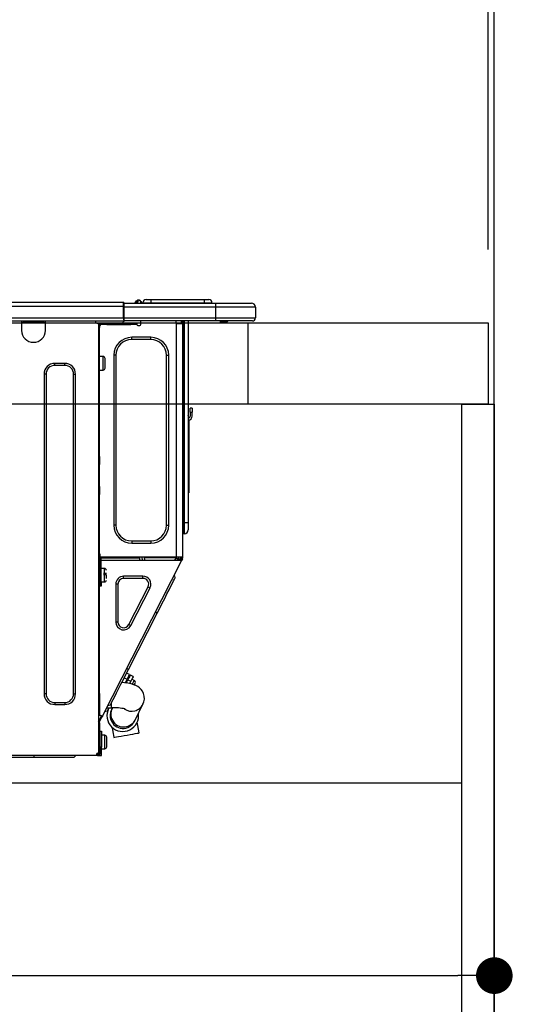
# Model space of a CAD drawing. Extents: x 56059 to 82181, y 210 to 8610.
# Drawn here: x 62439 to 62693, y 2615 to 3099 of the extents above; entities that cross this region are included whole.
import ezdxf

# ---------------------------------------------------------------- set-up
doc = ezdxf.new("R2010")
doc.units = 0
doc.header["$LTSCALE"] = 50
doc.header["$MEASUREMENT"] = 0
doc.linetypes.add('HIDDEN', pattern=[0.375, 0.25, -0.125])
doc.layers.get('0').update_dxf_attribs({"linetype": 'CONTINUOUS'})
for name, color, linetype in [('111-壁仕上', 3, 'CONTINUOUS'), ('121-キャビネット（中）', 253, 'HIDDEN'), ('122-扉', 6, 'CONTINUOUS'), ('126-甲板', 2, 'CONTINUOUS'), ('150-機器', 8, 'CONTINUOUS'), ('166-寸法B', 11, 'CONTINUOUS')]:
    doc.layers.add(name, color=color, linetype=linetype)
doc.styles.add('KH001', font='txt')
doc.dimstyles.new('KH1xx030', dxfattribs={"dimscale": 30, "dimtxt": 2, "dimasz": 0.6, "dimexe": 0.3, "dimexo": 1.2, "dimgap": 0.5, "dimtad": 3, "dimdec": 1, "dimdsep": 46, "dimlunit": 6, "dimtxsty": 'KH001', "dimblk": 'DOT', "dimcen": 1, "dimdle": 1, "dimclrd": 256, "dimclre": 256, "dimclrt": 256, "dimadec": 0, "dimazin": 0, "dimtfac": 1, "dimtdec": 1, "dimtix": 1, "dimtmove": 2, "dimatfit": 3, "dimldrblk": 'CLOSEDBLANK', "dimfxl": 1, "dimtolj": 1, "dimtzin": 0, "dimlwd": -1, "dimlwe": -1, "dimarcsym": 0})

# ---------------------------------------------------------------- blocks, each defined once
blk = doc.blocks.new('_Dot')
at = {"color": 0, "linetype": 'ByBlock', "lineweight": -2}
blk.add_line((-0.5, 0), (-1, 0), dxfattribs=at)
at = {"color": 0, "linetype": 'ByBlock', "const_width": 0.5}
blk.add_lwpolyline([(-0.25, 0, 1), (0.25, 0, 1)], format="xyb", close=True, dxfattribs=at)
blk = doc.blocks.new('*D266')
at = {"layer": '166-寸法B', "transparency": 16777216}
for p, q in [((62022.43, 2986.18), (62022.43, 3368.37)), ((62672.43, 2986.18), (62672.43, 3368.37)), ((62040.43, 3359.37), (62654.43, 3359.37))]:
    blk.add_line(p, q, dxfattribs=at)
at = {"layer": '166-寸法B', "transparency": 16777216, "xscale": 18, "yscale": 18, "zscale": 18, "rotation": 180}
blk.add_blockref('_Dot', (62022.43, 3359.37), dxfattribs=at)
at = {"layer": '166-寸法B', "transparency": 16777216, "xscale": 18, "yscale": 18, "zscale": 18}
blk.add_blockref('_Dot', (62672.43, 3359.37), dxfattribs=at)
at = {"layer": '166-寸法B', "transparency": 16777216, "insert": (62347.43, 3404.37), "char_height": 60, "attachment_point": 5, "style": 'KH001'}
blk.add_mtext('\\A1;650', dxfattribs=at)
blk = doc.blocks.new('_ClosedBlank')
at = {"color": 0, "linetype": 'ByBlock', "lineweight": -2}
for p, q in [((-1, 0.167), (0, 0)), ((-1, 0.167), (-1, -0.167)), ((0, 0), (-1, -0.167))]:
    blk.add_line(p, q, dxfattribs=at)
blk = doc.blocks.new('*D276')
at = {"layer": '166-寸法B', "transparency": 16777216}
for p, q in [((62032.43, 2706.41), (62032.43, 2620.37)), ((62672.43, 2706.41), (62672.43, 2620.37)), ((62050.43, 2629.37), (62654.43, 2629.37))]:
    blk.add_line(p, q, dxfattribs=at)
at = {"layer": '166-寸法B', "transparency": 16777216, "xscale": 18, "yscale": 18, "zscale": 18, "rotation": 180}
blk.add_blockref('_Dot', (62032.43, 2629.37), dxfattribs=at)
at = {"layer": '166-寸法B', "transparency": 16777216, "xscale": 18, "yscale": 18, "zscale": 18}
blk.add_blockref('_Dot', (62672.43, 2629.37), dxfattribs=at)
at = {"layer": '166-寸法B', "transparency": 16777216, "insert": (62352.43, 2674.37), "char_height": 60, "attachment_point": 5, "style": 'KH001'}
blk.add_mtext('\\A1;640', dxfattribs=at)
blk = doc.blocks.new('*D280')
at = {"layer": '166-寸法B', "transparency": 16777216}
for p, q in [((62669.43, 2986.18), (62669.43, 3233.37)), ((62672.43, 2986.18), (62672.43, 3233.37)), ((62651.43, 3224.37), (62633.43, 3224.37)), ((62672.43, 3224.37), (62669.43, 3224.37)), ((62672.43, 3224.37), (62669.43, 3224.37)), ((63130.89, 3224.37), (62672.43, 3224.37)), ((62690.43, 3224.37), (62708.43, 3224.37))]:
    blk.add_line(p, q, dxfattribs=at)
at = {"layer": '166-寸法B', "transparency": 16777216, "xscale": 18, "yscale": 18, "zscale": 18}
blk.add_blockref('_Dot', (62669.43, 3224.37), dxfattribs=at)
at = {"layer": '166-寸法B', "transparency": 16777216, "xscale": 18, "yscale": 18, "zscale": 18, "rotation": 180}
blk.add_blockref('_Dot', (62672.43, 3224.37), dxfattribs=at)
at = {"layer": '166-寸法B', "transparency": 16777216, "insert": (62926.45, 3274.4), "char_height": 60, "attachment_point": 5, "style": 'KH001'}
blk.add_mtext('\\A1;3〈ｸﾘｱﾗﾝｽ〉', dxfattribs=at)
blk = doc.blocks.new('*D281')
at = {"layer": '166-寸法B', "transparency": 16777216}
for p, q in [((62022.43, 2986.18), (62022.43, 3233.37)), ((62669.43, 2986.18), (62669.43, 3233.37)), ((62651.43, 3224.37), (62040.43, 3224.37))]:
    blk.add_line(p, q, dxfattribs=at)
at = {"layer": '166-寸法B', "transparency": 16777216, "xscale": 18, "yscale": 18, "zscale": 18, "rotation": 180}
blk.add_blockref('_Dot', (62022.43, 3224.37), dxfattribs=at)
at = {"layer": '166-寸法B', "transparency": 16777216, "xscale": 18, "yscale": 18, "zscale": 18}
blk.add_blockref('_Dot', (62669.43, 3224.37), dxfattribs=at)
at = {"layer": '166-寸法B', "transparency": 16777216, "insert": (62345.93, 3269.37), "char_height": 60, "attachment_point": 5, "style": 'KH001'}
blk.add_mtext('\\A1;647', dxfattribs=at)

msp = doc.modelspace()

# ---------------------------------------------------------------- linework, layer by layer
at = {"layer": '111-壁仕上', "ltscale": 2}
msp.add_lwpolyline([(61796.9, 2090.18), (62672.43, 2090.18), (62672.43, 4490.18), (61796.9, 4490.18)], dxfattribs=at)
at = {"layer": '121-キャビネット（中）', "linetype": 'Continuous', "ltscale": 2}
msp.add_line((62057.43, 2724.18), (62656.43, 2724.18), dxfattribs=at)
at = {"layer": '122-扉', "color": 253}
msp.add_lwpolyline([(62656.43, 2910.18), (62672.43, 2910.18), (62672.43, 2240.18), (62656.43, 2240.18)], close=True, dxfattribs=at)
at = {"layer": '126-甲板'}
msp.add_line((62551.43, 2910.18), (62551.43, 2950.18), dxfattribs=at)
msp.add_lwpolyline([(62022.43, 2950.18), (62669.43, 2950.18), (62669.43, 2910.18), (62022.43, 2910.18)], close=True, dxfattribs=at)
at = {"layer": '150-機器', "color": 13, "linetype": 'Continuous'}
for p, q in [((62497.33, 2961.28), (62496.25, 2959.92)), ((62497.36, 2961.31), (62497.33, 2961.28)), ((62497.49, 2961.28), (62497.33, 2961.28)), ((62497.37, 2961.33), (62497.36, 2961.31)), ((62497.37, 2961.34), (62497.49, 2961.34)), ((62497.37, 2961.34), (62497.37, 2961.33)), ((62497.37, 2960.68), (62497.49, 2961.28)), ((62497.49, 2961.28), (62497.49, 2961.34)), ((62501.21, 2961.63), (62503.56, 2961.63)), ((62503.56, 2961.63), (62503.56, 2960.06)), ((62503.56, 2961.63), (62529.7, 2961.63)), ((62529.7, 2961.63), (62529.7, 2960.06)), ((62529.7, 2961.63), (62532.05, 2961.63)), ((62136.23, 2960.26), (62490.05, 2960.26)), ((62136.23, 2958.3), (62490.05, 2958.3)), ((62490.05, 2960.26), (62490.05, 2960.26)), ((62490.05, 2958.3), (62490.05, 2960.26)), ((62490.05, 2952.53), (62490.05, 2958.3)), ((62490.05, 2958.3), (62490.34, 2958.3)), ((62490.34, 2959.97), (62490.34, 2958.3)), ((62490.34, 2959.87), (62490.34, 2959.97)), ((62490.34, 2959.87), (62490.34, 2959.87)), ((62490.34, 2959.87), (62490.34, 2957.91)), ((62490.34, 2959.87), (62535.38, 2959.87)), ((62490.34, 2959.77), (62490.34, 2959.7)), ((62490.34, 2957.91), (62490.34, 2959.38)), ((62490.34, 2958.3), (62490.34, 2951.65)), ((62535.38, 2957.91), (62490.34, 2957.91)), ((62490.34, 2952.53), (62490.34, 2957.91)), ((62490.34, 2959.97), (62490.34, 2959.87)), ((62496.07, 2960.3), (62495.67, 2959.98)), ((62496.08, 2960.31), (62496.57, 2960.92)), ((62496.08, 2960.31), (62496.08, 2960.3)), ((62496.2, 2959.87), (62496.25, 2959.92)), ((62496.25, 2959.92), (62497.2, 2959.92)), ((62496.57, 2960.92), (62496.59, 2960.95)), ((62496.59, 2960.95), (62496.61, 2960.96)), ((62496.61, 2960.96), (62496.61, 2960.97)), ((62497.2, 2959.92), (62497.37, 2960.68)), ((62497.2, 2959.92), (62497.49, 2959.87)), ((62498.67, 2960.16), (62498.67, 2960.11)), ((62498.67, 2959.87), (62498.67, 2960.16)), ((62498.67, 2960.11), (62498.67, 2959.87)), ((62499.65, 2960.06), (62503.56, 2960.06)), ((62499.65, 2960.06), (62499.65, 2959.87)), ((62503.56, 2960.06), (62529.7, 2960.06)), ((62503.56, 2960.06), (62503.56, 2959.87)), ((62529.7, 2960.06), (62533.62, 2960.06)), ((62529.7, 2960.06), (62529.7, 2959.87)), ((62533.62, 2960.06), (62533.62, 2959.87)), ((62533.62, 2959.87), (62533.62, 2960.06)), ((62535.38, 2959.87), (62553, 2959.87)), ((62535.38, 2959.87), (62535.38, 2957.91)), ((62554.96, 2957.91), (62535.38, 2957.91)), ((62535.38, 2957.91), (62535.38, 2952.53)), ((62553, 2959.87), (62553, 2959.87)), ((62554.96, 2957.91), (62554.96, 2952.53)), ((62554.96, 2957.91), (62554.96, 2957.91)), ((62554.96, 2957.91), (62554.96, 2952.53)), ((62136.23, 2952.53), (62490.05, 2952.53)), ((62490.34, 2952.53), (62535.38, 2952.53)), ((62490.34, 2951.65), (62490.34, 2952.53)), ((62490.34, 2951.65), (62490.34, 2951.06)), ((62535.38, 2952.53), (62554.96, 2952.53)), ((62535.38, 2952.53), (62535.38, 2951.06)), ((62554.96, 2952.53), (62554.96, 2952.53)), ((62135.94, 2951.06), (62490.34, 2951.06)), ((62440, 2951.06), (62440, 2950.37)), ((62440, 2950.37), (62451.74, 2950.37)), ((62440, 2950.37), (62440, 2946.46)), ((62440.58, 2951.06), (62440.58, 2950.96)), ((62440.58, 2950.96), (62451.16, 2950.96)), ((62451.16, 2950.96), (62451.16, 2951.06)), ((62451.74, 2950.37), (62451.74, 2951.06)), ((62451.74, 2946.46), (62451.74, 2950.37)), ((62476.32, 2950.86), (62476.32, 2951.06)), ((62477.88, 2949.88), (62477.3, 2949.88)), ((62477.88, 2949.88), (62478.37, 2949.88)), ((62477.88, 2949.88), (62477.88, 2738.61)), ((62478.37, 2947.92), (62477.88, 2947.92)), ((62478.37, 2949.88), (62478.37, 2947.92)), ((62478.37, 2948.81), (62478.47, 2948.81)), ((62478.37, 2884.39), (62478.37, 2947.92)), ((62478.96, 2949.3), (62478.96, 2949.88)), ((62478.96, 2949.88), (62481.9, 2949.88)), ((62481.9, 2949.3), (62478.96, 2949.3)), ((62481.9, 2949.88), (62481.9, 2949.3)), ((62481.9, 2949.88), (62493.74, 2949.88)), ((62481.9, 2949.3), (62493.74, 2949.3)), ((62535.38, 2951.06), (62490.34, 2951.06)), ((62493.74, 2949.3), (62493.74, 2949.88)), ((62493.74, 2949.88), (62496.68, 2949.88)), ((62496.68, 2949.3), (62493.74, 2949.3)), ((62496.68, 2949.88), (62496.68, 2949.3)), ((62497.17, 2948.81), (62498.15, 2948.81)), ((62498.64, 2949.3), (62498.64, 2951.06)), ((62515.77, 2951.06), (62515.77, 2950.37)), ((62516.16, 2835.04), (62516.16, 2949.89)), ((62516.26, 2949.88), (62516.16, 2949.89)), ((62516.26, 2949.88), (62519.1, 2949.88)), ((62518.39, 2951.06), (62518.38, 2949.88)), ((62518.61, 2951.06), (62518.61, 2950.37)), ((62518.61, 2950.37), (62519.1, 2950.37)), ((62518.61, 2949.88), (62518.61, 2950.37)), ((62519.1, 2951.06), (62519.1, 2950.37)), ((62519.1, 2950.37), (62519.1, 2949.89)), ((62519.1, 2949.89), (62519.1, 2949.88)), ((62519.1, 2949.89), (62519.1, 2835.04)), ((62519.69, 2951.06), (62519.69, 2851.88)), ((62520.08, 2851.88), (62520.08, 2951.06)), ((62521.94, 2951.06), (62521.94, 2851.88)), ((62535.16, 2951), (62535.16, 2951.06)), ((62553.49, 2951.06), (62535.38, 2951.06)), ((62540.93, 2950.47), (62537.43, 2950.47)), ((62540.93, 2950.47), (62541.52, 2951.06)), ((62553.49, 2951.06), (62553.49, 2951.06)), ((62494.14, 2941.95), (62494.14, 2943.03)), ((62503.54, 2943.03), (62494.14, 2943.03)), ((62503.54, 2941.95), (62494.14, 2941.95)), ((62503.54, 2941.95), (62503.54, 2943.03)), ((62480.04, 2933.63), (62478.37, 2933.63)), ((62480.04, 2930.3), (62480.04, 2933.63)), ((62481.02, 2927.95), (62481.02, 2932.65)), ((62486.4, 2934.22), (62485.33, 2934.22)), ((62485.33, 2934.22), (62485.33, 2850.71)), ((62486.4, 2934.22), (62486.4, 2850.71)), ((62511.27, 2850.71), (62511.27, 2934.22)), ((62511.27, 2934.22), (62512.35, 2934.22)), ((62512.35, 2850.71), (62512.35, 2934.22)), ((62461.24, 2930.2), (62456.35, 2930.2)), ((62456.35, 2929.23), (62456.35, 2930.2)), ((62461.24, 2929.23), (62456.35, 2929.23)), ((62461.24, 2929.23), (62461.24, 2930.2)), ((62480.04, 2926.97), (62480.04, 2930.3)), ((62451.06, 2924.92), (62451.06, 2767.88)), ((62452.04, 2924.92), (62451.06, 2924.92)), ((62452.04, 2924.92), (62452.04, 2767.88)), ((62465.55, 2767.88), (62465.55, 2924.92)), ((62465.55, 2924.92), (62466.53, 2924.92)), ((62466.53, 2767.88), (62466.53, 2924.92)), ((62478.37, 2926.97), (62480.04, 2926.97)), ((62522.92, 2906.32), (62522.92, 2908.27)), ((62523.9, 2908.27), (62522.92, 2908.27)), ((62523.9, 2908.27), (62523.9, 2906.32)), ((62522.08, 2904.02), (62521.94, 2904.68)), ((62522.92, 2906.32), (62522.92, 2904.36)), ((62522.92, 2906.32), (62523.9, 2906.32)), ((62523.9, 2904.36), (62523.9, 2906.32)), ((62522.26, 2902.35), (62522.26, 2868.6)), ((62477.88, 2884.39), (62478.37, 2884.39)), ((62478.37, 2884.39), (62478.37, 2882.43)), ((62478.37, 2882.43), (62477.88, 2882.43)), ((62478.37, 2881.94), (62477.88, 2881.94)), ((62477.88, 2880.96), (62478.37, 2880.96)), ((62477.88, 2880.47), (62478.37, 2880.47)), ((62478.37, 2882.43), (62478.37, 2881.94)), ((62478.37, 2881.94), (62478.37, 2880.96)), ((62478.37, 2880.96), (62478.37, 2880.47)), ((62478.37, 2869.7), (62478.37, 2880.47)), ((62477.88, 2869.7), (62478.37, 2869.7)), ((62478.37, 2869.7), (62478.37, 2869.21)), ((62478.37, 2869.21), (62477.88, 2869.21)), ((62477.88, 2868.23), (62478.37, 2868.23)), ((62477.88, 2867.74), (62478.37, 2867.74)), ((62478.37, 2865.78), (62477.88, 2865.78)), ((62478.37, 2869.21), (62478.37, 2868.23)), ((62478.37, 2868.23), (62478.37, 2867.74)), ((62478.37, 2867.74), (62478.37, 2865.78)), ((62478.37, 2834.55), (62478.37, 2865.78)), ((62521.94, 2868.6), (62522.26, 2868.6)), ((62522.26, 2866.64), (62521.94, 2866.64)), ((62522.26, 2868.6), (62522.26, 2866.64)), ((62486.4, 2850.71), (62485.33, 2850.71)), ((62511.27, 2850.71), (62512.35, 2850.71)), ((62519.69, 2851.88), (62519.1, 2851.88)), ((62519.69, 2851.88), (62519.69, 2846.5)), ((62520.08, 2851.88), (62519.69, 2851.88)), ((62520.08, 2846.5), (62520.08, 2851.88)), ((62521.94, 2851.88), (62520.08, 2851.88)), ((62521.94, 2851.88), (62521.94, 2848.36)), ((62520.08, 2846.5), (62519.69, 2846.5)), ((62494.14, 2842.97), (62503.54, 2842.97)), ((62494.14, 2842.97), (62494.14, 2841.9)), ((62494.14, 2841.9), (62503.54, 2841.9)), ((62503.54, 2842.97), (62503.54, 2841.9)), ((62478.37, 2836.71), (62478.48, 2836.71)), ((62478.48, 2836.71), (62478.44, 2834.75)), ((62477.88, 2834.06), (62478.57, 2834.06)), ((62477.88, 2833.48), (62478.37, 2833.48)), ((62478.37, 2831.52), (62477.88, 2831.52)), ((62478.44, 2834.75), (62478.37, 2834.75)), ((62479.06, 2834.55), (62478.37, 2834.55)), ((62478.37, 2833.48), (62478.37, 2831.52)), ((62478.37, 2833.48), (62478.57, 2833.48)), ((62478.37, 2768.02), (62478.37, 2831.52)), ((62478.43, 2834.06), (62478.42, 2833.48)), ((62478.44, 2834.75), (62478.44, 2834.55)), ((62479.42, 2834.75), (62478.44, 2834.75)), ((62516.16, 2835.04), (62478.45, 2835.04)), ((62478.57, 2834.06), (62478.57, 2822.71)), ((62479.06, 2822.71), (62479.06, 2834.55)), ((62479.06, 2833.48), (62518.25, 2833.48)), ((62479.43, 2835.04), (62479.42, 2834.75)), ((62479.42, 2834.75), (62498.12, 2834.75)), ((62479.74, 2756.81), (62518.69, 2833.25)), ((62498.15, 2833.48), (62498.12, 2834.75)), ((62499.38, 2833.48), (62499.35, 2835.04)), ((62500.33, 2835.04), (62500.36, 2833.48)), ((62500.78, 2835.01), (62500.78, 2835.04)), ((62500.79, 2834.9), (62500.78, 2835.01)), ((62500.79, 2834.82), (62500.79, 2834.9)), ((62500.8, 2834.77), (62500.79, 2834.82)), ((62500.8, 2834.75), (62500.8, 2834.77)), ((62501.08, 2834.75), (62500.8, 2834.75)), ((62501.09, 2834.9), (62501.08, 2834.82)), ((62501.08, 2834.82), (62501.08, 2834.77)), ((62501.08, 2834.77), (62501.08, 2834.75)), ((62502.16, 2834.75), (62501.08, 2834.75)), ((62501.09, 2835.04), (62501.09, 2835.01)), ((62501.09, 2835.01), (62501.09, 2834.9)), ((62502.16, 2834.75), (62502.16, 2835.04)), ((62514.53, 2834.75), (62502.16, 2834.75)), ((62514.53, 2834.75), (62514.53, 2835.04)), ((62515.62, 2834.75), (62514.53, 2834.75)), ((62515.37, 2833.48), (62515.93, 2834.53)), ((62515.6, 2835.01), (62515.6, 2835.04)), ((62515.61, 2834.9), (62515.6, 2835.01)), ((62515.61, 2834.82), (62515.61, 2834.9)), ((62515.61, 2834.77), (62515.61, 2834.82)), ((62515.62, 2834.75), (62515.61, 2834.77)), ((62515.9, 2834.75), (62515.62, 2834.75)), ((62515.91, 2834.9), (62515.9, 2834.82)), ((62515.9, 2834.82), (62515.9, 2834.77)), ((62515.9, 2834.77), (62515.9, 2834.75)), ((62515.91, 2835.04), (62515.91, 2835.01)), ((62515.91, 2835.01), (62515.91, 2834.9)), ((62515.93, 2834.53), (62515.94, 2835.04)), ((62519.1, 2835.04), (62516.16, 2835.04)), ((62516.91, 2834.27), (62516.48, 2833.48)), ((62516.69, 2833.48), (62517.1, 2834.23)), ((62516.92, 2835.04), (62516.91, 2834.27)), ((62517.1, 2834.23), (62517.11, 2835.04)), ((62517.88, 2834.03), (62517.58, 2833.48)), ((62517.67, 2833.48), (62518.12, 2834.36)), ((62517.9, 2835.04), (62517.88, 2834.03)), ((62518.12, 2834.36), (62518.12, 2835.04)), ((62518.22, 2833.48), (62518.61, 2834.24)), ((62518.25, 2833.48), (62518.26, 2833.49)), ((62518.69, 2833.25), (62518.25, 2833.48)), ((62518.26, 2833.49), (62518.27, 2833.51)), ((62518.27, 2833.51), (62518.29, 2833.55)), ((62518.29, 2833.55), (62518.32, 2833.6)), ((62518.32, 2833.6), (62518.35, 2833.67)), ((62518.35, 2833.67), (62518.39, 2833.75)), ((62518.39, 2833.75), (62518.43, 2833.83)), ((62518.43, 2833.83), (62518.48, 2833.91)), ((62518.61, 2834.18), (62518.48, 2833.91)), ((62518.48, 2833.91), (62518.91, 2833.69)), ((62518.61, 2834.55), (62518.61, 2835.04)), ((62519.1, 2834.55), (62518.61, 2834.55)), ((62518.61, 2834.18), (62518.61, 2834.55)), ((62518.71, 2833.29), (62518.69, 2833.26)), ((62518.69, 2833.26), (62518.69, 2833.25)), ((62518.73, 2833.33), (62518.71, 2833.29)), ((62518.75, 2833.38), (62518.73, 2833.33)), ((62518.79, 2833.45), (62518.75, 2833.38)), ((62518.83, 2833.52), (62518.79, 2833.45)), ((62518.87, 2833.61), (62518.83, 2833.52)), ((62518.91, 2833.69), (62518.87, 2833.61)), ((62519.1, 2834.06), (62518.91, 2833.69)), ((62519.1, 2835.04), (62519.1, 2834.55)), ((62519.1, 2834.06), (62519.1, 2834.55)), ((62478.57, 2828.09), (62478.37, 2828.09)), ((62480.72, 2829.46), (62479.06, 2829.46)), ((62481.7, 2827.02), (62480.23, 2827.02)), ((62480.23, 2826.53), (62481.7, 2826.53)), ((62480.72, 2822.81), (62480.72, 2829.46)), ((62481.7, 2824.53), (62481.7, 2826.13)), ((62515.56, 2824.96), (62515.13, 2826.27)), ((62478.37, 2824.18), (62478.57, 2824.18)), ((62478.57, 2822.71), (62479.06, 2822.71)), ((62478.57, 2820.75), (62478.57, 2822.71)), ((62479.06, 2822.81), (62480.72, 2822.81)), ((62479.06, 2822.71), (62479.06, 2820.75)), ((62487.38, 2821.76), (62486.3, 2821.76)), ((62486.3, 2821.76), (62486.3, 2803.13)), ((62487.38, 2821.76), (62487.38, 2803.13)), ((62490.19, 2824.57), (62490.19, 2825.65)), ((62499.68, 2825.65), (62490.19, 2825.65)), ((62499.68, 2824.57), (62490.19, 2824.57)), ((62499.68, 2824.57), (62499.68, 2825.65)), ((62513.39, 2820.7), (62514.15, 2822.19)), ((62514.15, 2822.19), (62514.76, 2823.38)), ((62514.76, 2823.38), (62515.2, 2824.25)), ((62515.2, 2824.25), (62515.47, 2824.78)), ((62515.47, 2824.78), (62515.56, 2824.96)), ((62479.06, 2820.75), (62478.57, 2820.75)), ((62492.69, 2801.85), (62502.18, 2820.49)), ((62493.65, 2801.36), (62503.14, 2820)), ((62502.18, 2820.49), (62503.14, 2820)), ((62510.36, 2814.76), (62511.48, 2816.94)), ((62511.48, 2816.94), (62512.49, 2818.94)), ((62512.49, 2818.94), (62513.39, 2820.7)), ((62507.94, 2809.99), (62509.17, 2812.43)), ((62509.17, 2812.43), (62510.36, 2814.76)), ((62492.54, 2779.77), (62506.67, 2807.51)), ((62506.67, 2807.51), (62505.8, 2807.95)), ((62506.67, 2807.51), (62507.94, 2809.99)), ((62487.38, 2803.13), (62486.3, 2803.13)), ((62492.69, 2801.85), (62493.65, 2801.36)), ((62491.27, 2777.29), (62492.54, 2779.77)), ((62493.04, 2777.31), (62491.65, 2778.03)), ((62492.54, 2779.77), (62491.66, 2780.22)), ((62492.96, 2777.16), (62493.04, 2777.31)), ((62487.73, 2770.34), (62488.84, 2772.52)), ((62488.84, 2772.52), (62490.03, 2774.86)), ((62490.59, 2773.28), (62489.29, 2773.4)), ((62490.03, 2774.86), (62491.27, 2777.29)), ((62490.48, 2775.73), (62491.87, 2775.02)), ((62492.24, 2773.04), (62490.59, 2773.28)), ((62491.87, 2775.02), (62490.96, 2773.22)), ((62491.7, 2773.6), (62491.26, 2773.83)), ((62491.47, 2773.15), (62492.31, 2774.79)), ((62491.87, 2775.02), (62492.36, 2775.97)), ((62493.94, 2772.7), (62492.24, 2773.04)), ((62492.8, 2775.75), (62492.31, 2774.79)), ((62492.31, 2774.79), (62493.7, 2774.08)), ((62492.36, 2775.97), (62492.73, 2776.7)), ((62492.73, 2776.7), (62492.96, 2777.16)), ((62493.17, 2776.48), (62492.8, 2775.75)), ((62493.7, 2774.08), (62493.09, 2772.87)), ((62493.4, 2776.94), (62493.17, 2776.48)), ((62493.48, 2777.09), (62493.4, 2776.94)), ((62494.87, 2776.38), (62493.48, 2777.09)), ((62494.19, 2775.04), (62493.7, 2774.08)), ((62495.21, 2772.32), (62493.94, 2772.7)), ((62494.56, 2775.77), (62494.19, 2775.04)), ((62495.41, 2774.41), (62494.19, 2775.03)), ((62494.47, 2772.57), (62494.51, 2772.64)), ((62494.51, 2772.64), (62494.93, 2773.46)), ((62494.8, 2776.23), (62494.56, 2775.77)), ((62494.87, 2776.38), (62494.8, 2776.23)), ((62494.93, 2773.46), (62495.23, 2774.06)), ((62495.23, 2774.06), (62495.39, 2774.37)), ((62495.39, 2774.37), (62495.41, 2774.41)), ((62495.44, 2772.31), (62495.61, 2772.65)), ((62495.61, 2772.65), (62495.74, 2772.9)), ((62495.74, 2772.9), (62495.83, 2773.09)), ((62452.04, 2767.88), (62451.06, 2767.88)), ((62465.55, 2767.88), (62466.53, 2767.88)), ((62477.88, 2768.02), (62478.37, 2768.02)), ((62478.37, 2768.02), (62478.37, 2757.25)), ((62485.82, 2766.59), (62486.71, 2768.35)), ((62486.71, 2768.35), (62487.73, 2770.34)), ((62496.2, 2771.92), (62495.21, 2772.32)), ((62495.4, 2772.24), (62495.44, 2772.31)), ((62497.09, 2771.43), (62496.2, 2771.92)), ((62497.94, 2770.82), (62497.09, 2771.43)), ((62498.73, 2770.04), (62497.94, 2770.82)), ((62499.42, 2769.09), (62498.73, 2770.04)), ((62499.96, 2767.97), (62499.42, 2769.09)), ((62500.3, 2766.66), (62499.96, 2767.97)), ((62456.35, 2763.58), (62456.35, 2762.6)), ((62456.35, 2763.58), (62461.24, 2763.58)), ((62461.24, 2763.58), (62461.24, 2762.6)), ((62483.74, 2762.5), (62484.01, 2763.03)), ((62484.01, 2763.03), (62484.45, 2763.9)), ((62484.27, 2760.98), (62484.27, 2763.55)), ((62484.45, 2763.9), (62485.06, 2765.09)), ((62485.06, 2765.09), (62485.82, 2766.59)), ((62499.67, 2762.69), (62500.13, 2763.88)), ((62500.13, 2763.88), (62500.36, 2765.2)), ((62500.36, 2765.2), (62500.3, 2766.66)), ((62456.35, 2762.6), (62461.24, 2762.6)), ((62482.14, 2759.36), (62480.82, 2758.93)), ((62481.86, 2760.98), (62484.27, 2760.98)), ((62482.14, 2759.36), (62482.23, 2759.54)), ((62482.23, 2759.54), (62482.5, 2760.07)), ((62483.65, 2762.32), (62482.33, 2761.9)), ((62482.5, 2760.07), (62482.94, 2760.94)), ((62482.94, 2760.94), (62482.96, 2760.98)), ((62483.65, 2762.32), (62483.74, 2762.5)), ((62484.21, 2760.04), (62484.19, 2760.01)), ((62484.19, 2760.01), (62484.19, 2760)), ((62484.23, 2760.09), (62484.21, 2760.04)), ((62484.26, 2760.16), (62484.23, 2760.09)), ((62484.31, 2760.24), (62484.26, 2760.16)), ((62484.36, 2760.35), (62484.31, 2760.24)), ((62484.42, 2760.47), (62484.36, 2760.35)), ((62484.49, 2760.61), (62484.42, 2760.47)), ((62484.68, 2760.98), (62484.49, 2760.61)), ((62495.78, 2754.94), (62499.67, 2762.69)), ((62478.37, 2757.25), (62477.88, 2757.25)), ((62477.88, 2754.25), (62479.08, 2756.59)), ((62477.88, 2753.59), (62478.37, 2753.59)), ((62478.86, 2757.25), (62478.37, 2757.25)), ((62478.37, 2754.13), (62479.51, 2756.37)), ((62478.37, 2753.59), (62478.37, 2754.13)), ((62478.37, 2753.59), (62478.37, 2753.1)), ((62479.74, 2756.81), (62478.86, 2757.25)), ((62479.08, 2756.59), (62479.12, 2756.68)), ((62479.51, 2756.37), (62479.08, 2756.59)), ((62479.12, 2756.68), (62479.16, 2756.76)), ((62479.16, 2756.76), (62479.2, 2756.83)), ((62479.2, 2756.83), (62479.23, 2756.9)), ((62479.23, 2756.9), (62479.26, 2756.95)), ((62479.26, 2756.95), (62479.28, 2756.99)), ((62479.28, 2756.99), (62479.3, 2757.02)), ((62479.3, 2757.02), (62479.3, 2757.03)), ((62479.56, 2756.45), (62479.51, 2756.37)), ((62479.6, 2756.54), (62479.56, 2756.45)), ((62479.64, 2756.61), (62479.6, 2756.54)), ((62479.67, 2756.68), (62479.64, 2756.61)), ((62479.7, 2756.73), (62479.67, 2756.68)), ((62479.72, 2756.77), (62479.7, 2756.73)), ((62479.73, 2756.8), (62479.72, 2756.77)), ((62479.74, 2756.81), (62479.73, 2756.8)), ((62495.47, 2754.33), (62495.48, 2754.34)), ((62495.48, 2754.34), (62495.49, 2754.37)), ((62495.49, 2754.37), (62495.51, 2754.42)), ((62495.51, 2754.42), (62495.55, 2754.48)), ((62495.55, 2754.48), (62495.59, 2754.57)), ((62495.59, 2754.57), (62495.64, 2754.68)), ((62495.64, 2754.68), (62495.71, 2754.8)), ((62495.71, 2754.8), (62495.78, 2754.94)), ((62497.11, 2752.32), (62496.82, 2753.91)), ((62477.88, 2753.1), (62478.37, 2753.1)), ((62478.37, 2751.14), (62477.88, 2751.14)), ((62478.37, 2753.1), (62478.37, 2751.14)), ((62478.37, 2751.14), (62478.37, 2740.08)), ((62478.67, 2749.48), (62479.26, 2749.48)), ((62478.67, 2741.65), (62478.67, 2749.48)), ((62479.26, 2749.48), (62479.26, 2741.65)), ((62484.44, 2751.43), (62484.67, 2750.11)), ((62484.67, 2750.11), (62484.99, 2748.3)), ((62484.99, 2748.3), (62485.33, 2746.42)), ((62494.74, 2748.1), (62495.92, 2748.31)), ((62495.92, 2748.31), (62496.85, 2748.47)), ((62496.85, 2748.47), (62497.47, 2748.58)), ((62497.43, 2750.52), (62497.11, 2752.32)), ((62497.76, 2748.64), (62497.43, 2750.52)), ((62497.47, 2748.58), (62497.75, 2748.63)), ((62497.75, 2748.63), (62497.76, 2748.64)), ((62478.67, 2746.15), (62478.37, 2746.15)), ((62480.92, 2747.52), (62479.26, 2747.52)), ((62480.92, 2744.19), (62480.92, 2747.52)), ((62480.92, 2740.86), (62480.92, 2744.19)), ((62481.9, 2741.84), (62481.9, 2746.54)), ((62485.33, 2746.42), (62485.43, 2746.44)), ((62485.43, 2746.44), (62485.86, 2746.52)), ((62485.86, 2746.52), (62486.63, 2746.65)), ((62486.63, 2746.65), (62487.69, 2746.84)), ((62487.69, 2746.84), (62488.97, 2747.07)), ((62488.97, 2747.07), (62490.4, 2747.32)), ((62490.4, 2747.32), (62491.89, 2747.59)), ((62491.89, 2747.59), (62493.37, 2747.85)), ((62493.37, 2747.85), (62494.74, 2748.1)), ((62477.3, 2738.61), (62477.88, 2738.61)), ((62477.88, 2740.08), (62478.37, 2740.08)), ((62477.88, 2738.12), (62477.88, 2738.61)), ((62478.37, 2742.23), (62478.67, 2742.23)), ((62478.37, 2742.04), (62478.67, 2742.04)), ((62478.67, 2741.45), (62478.37, 2741.45)), ((62478.37, 2740.08), (62478.37, 2738.12)), ((62479.26, 2741.65), (62478.67, 2741.65)), ((62478.67, 2741.65), (62478.67, 2738.12)), ((62479.26, 2737.53), (62479.26, 2741.65)), ((62479.26, 2740.86), (62480.92, 2740.86)), ((62476.81, 2737.53), (62058.37, 2737.53)), ((62446.16, 2736.55), (62423.06, 2736.55)), ((62446.16, 2736.55), (62446.16, 2737.53)), ((62465.74, 2736.55), (62446.16, 2736.55)), ((62465.74, 2736.55), (62466.72, 2737.53)), ((62476.81, 2738.12), (62476.81, 2737.53)), ((62476.81, 2738.12), (62477.3, 2738.12)), ((62477.3, 2737.53), (62476.81, 2737.53)), ((62477.3, 2738.12), (62477.3, 2737.53)), ((62477.3, 2738.12), (62478.67, 2738.12)), ((62477.3, 2737.53), (62479.26, 2737.53))]:
    msp.add_line(p, q, dxfattribs=at)
for points in [[(62496.08, 2960.3), (62496, 2960.19), (62495.96, 2960.1), (62495.94, 2960.02), (62495.96, 2959.96), (62496.01, 2959.91), (62496.03, 2959.9)], [(62515.93, 2834.53), (62515.94, 2834.53), (62515.96, 2834.52), (62516, 2834.51), (62516.05, 2834.5), (62516.11, 2834.48), (62516.19, 2834.46), (62516.28, 2834.43), (62516.38, 2834.41), (62516.48, 2834.38), (62516.6, 2834.35), (62516.72, 2834.32), (62516.84, 2834.29), (62516.91, 2834.27)], [(62517.1, 2834.23), (62517.2, 2834.2), (62517.29, 2834.18), (62517.39, 2834.15), (62517.47, 2834.13), (62517.56, 2834.11), (62517.63, 2834.09), (62517.7, 2834.07), (62517.76, 2834.06), (62517.8, 2834.04), (62517.84, 2834.04), (62517.86, 2834.03), (62517.88, 2834.03), (62517.88, 2834.03)]]:
    msp.add_lwpolyline(points, dxfattribs=at)
for centre, radius, start, end in [((62497.33, 2960.31), 0.973, 89.7002, 141.3049), ((62497.37, 2960.36), 0.979, 90, 141.3402), ((62497.49, 2960.16), 1.17, 0, 90), ((62497.49, 2960.11), 1.17, 0.0801, 90.0802), ((62497.57, 2960.23), 1.07, 19.9764, 82.9678), ((62497.53, 2960.24), 1.09, 17.2005, 80.5699), ((62501.21, 2960.06), 1.57, 90, 180), ((62532.05, 2960.06), 1.57, 0, 90), ((62532.05, 2960.06), 1.57, 0, 90), ((62490.05, 2959.97), 0.294, 0, 90), ((62490.05, 2959.97), 0.294, 0, 90), ((62490.05, 2959.97), 0.294, 0, 90), ((62490.05, 2959.97), 0.294, 0, 90), ((62495.16, 2961.04), 1.17, 270, 296.1534), ((62495.77, 2960.97), 1.1, 270.0058, 283.7394), ((62496.24, 2958.95), 0.977, 89.7394, 102.5785), ((62497.49, 2960.16), 1.18, 0.0014, 22.0202), ((62499.67, 2961.04), 1.17, 202.0243, 268.8113), ((62499.67, 2961.04), 1.17, 202.0243, 268.8111), ((62497.49, 2960.16), 1.18, 0.0014, 22.0202), ((62499.55, 2960.16), 0.879, 180.0629, 199.584), ((62553, 2957.91), 1.96, 0, 90), ((62553, 2957.91), 1.96, 0, 90), ((62486.95, 2951), 3.46, 10.7113, 26.1575), ((62553.49, 2952.53), 1.47, 270, 0), ((62553.49, 2952.53), 1.47, 270, 0), ((62477.3, 2950.86), 0.979, 180, 270), ((62478.47, 2949.3), 0.49, 270, 0), ((62491.49, 2949.3), 1.96, 115.8419, 162.5424), ((62497.17, 2949.3), 0.49, 180, 270), ((62498.15, 2949.3), 0.49, 270, 0), ((62516.26, 2950.37), 0.49, 180, 258.463), ((62445.87, 2946.46), 5.87, 180, 0), ((62494.14, 2934.22), 8.81, 90, 180), ((62494.14, 2934.22), 7.73, 90, 180), ((62503.54, 2934.22), 8.81, 0, 90), ((62503.54, 2934.22), 7.73, 0, 90), ((62480.04, 2932.65), 0.979, 0, 90), ((62456.35, 2924.92), 5.29, 90, 180), ((62456.35, 2924.92), 4.31, 90, 180), ((62461.24, 2924.92), 5.29, 0, 90), ((62461.24, 2924.92), 4.31, 0, 90), ((62480.04, 2927.95), 0.979, 270, 0), ((62521.94, 2904.36), 0.979, 270, 0), ((62521.94, 2904.36), 1.96, 270, 0), ((62514.23, 2902.35), 8.03, 7.6102, 12), ((62494.14, 2850.71), 8.81, 180, 270), ((62494.14, 2850.71), 7.73, 180, 270), ((62503.54, 2850.71), 7.73, 270, 0), ((62503.54, 2850.71), 8.81, 270, 0), ((62519.69, 2845.91), 0.587, 90, 180), ((62520.08, 2848.36), 1.86, 270, 0), ((62480.72, 2828.48), 0.979, 0, 90), ((62480.72, 2823.78), 0.979, 270, 0), ((62490.19, 2821.76), 3.88, 90, 180), ((62490.19, 2821.76), 2.81, 90, 180), ((62499.68, 2821.76), 3.88, 333, 90), ((62499.68, 2821.76), 2.81, 333, 90), ((62490.19, 2803.13), 3.88, 180, 333), ((62490.19, 2803.13), 2.81, 180, 333), ((62494.96, 2773.53), 0.979, 333, 63), ((62456.35, 2767.88), 5.29, 180, 270), ((62456.35, 2767.88), 4.31, 180, 270), ((62461.24, 2767.88), 5.29, 270, 0), ((62461.24, 2767.88), 4.31, 270, 0), ((62489.74, 2757.13), 7.78, 153, 8.2398), ((62489.83, 2757.17), 6.31, 153.3141, 200.2038), ((62489.99, 2757.86), 6.15, 153.3952, 200.865), ((62485.26, 2732.62), 28.38, 78.3305, 91.996), ((62494.09, 2765.57), 6.28, 235.317, 333.2814), ((62489.83, 2757.17), 6.31, 200.2038, 333.3141), ((62490.17, 2757.87), 6.32, 200.3388, 332.4458), ((62480.92, 2746.54), 0.979, 0, 90), ((62477.3, 2738.12), 0.49, 90, 180), ((62480.92, 2741.84), 0.979, 270, 0)]:
    msp.add_arc(centre, radius, start, end, dxfattribs=at)

# ---------------------------------------------------------------- dimensions: what is measured, and where the dimension line sits
at = {"layer": '166-寸法B'}
for base, p1, p2, picture, middle in [((62672.43, 3359.37), (62022.43, 2950.18), (62672.43, 2950.18), '*D266', (62347.43, 3404.37)), ((62022.43, 3224.37), (62669.43, 2950.18), (62022.43, 2950.18), '*D281', (62345.93, 3269.37)), ((62672.43, 2629.37), (62032.43, 2742.41), (62672.43, 2742.41), '*D276', (62352.43, 2674.37))]:
    dim = msp.add_linear_dim(base=base, p1=p1, p2=p2, dimstyle='KH1xx030', dxfattribs=at)
    dim.commit()
    dim.dimension.update_dxf_attribs({"geometry": picture, "text_midpoint": middle})
dim = msp.add_linear_dim(base=(62669.43, 3224.37), p1=(62672.43, 2950.18), p2=(62669.43, 2950.18), text='<>〈ｸﾘｱﾗﾝｽ〉', dimstyle='KH1xx030', override={"dimtmove": 1}, dxfattribs=at)
dim.commit()
dim.dimension.update_dxf_attribs({"geometry": '*D280', "text_midpoint": (62926.45, 3204.52), "dimtype": 128})

doc.saveas('drawing.dxf')
